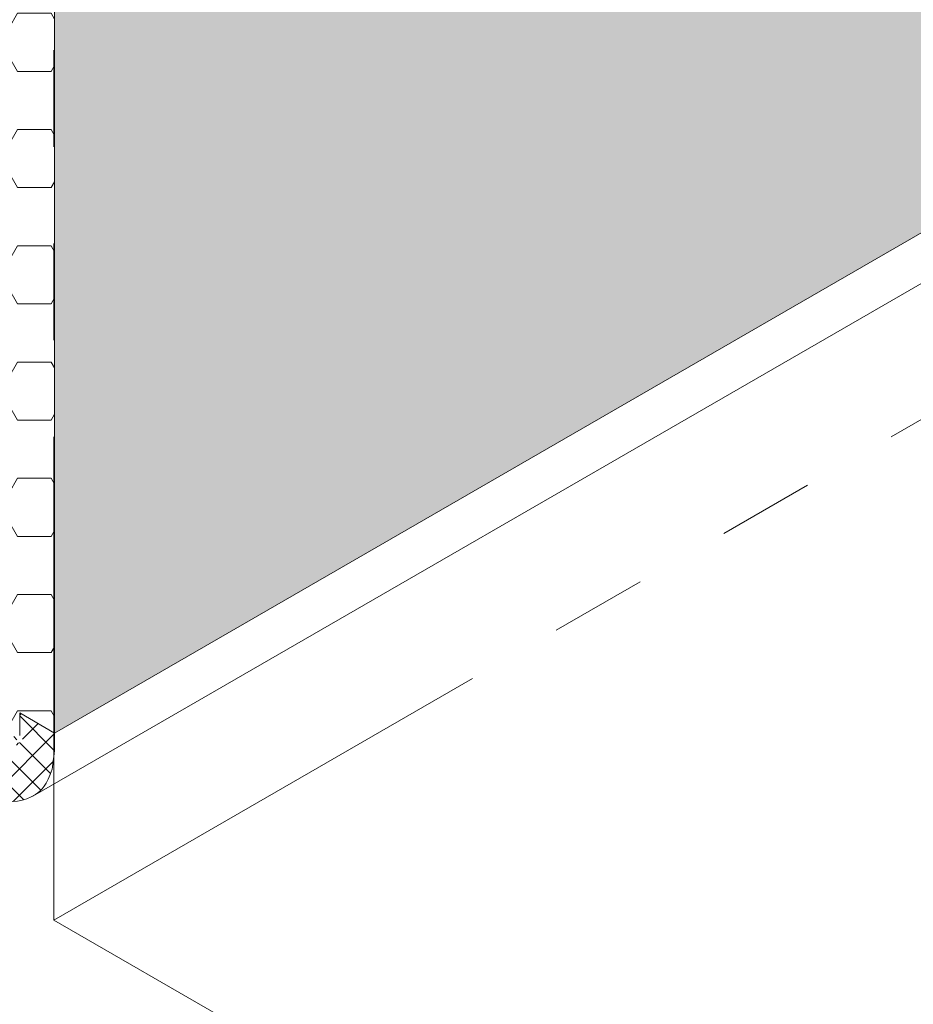
# Model space of a CAD drawing. Extents: x -977 to 2303, y 568 to 5635.
# Drawn here: x -918 to -914, y 4886 to 4890 of the extents above; entities that cross this region are included whole.
import ezdxf

# ---------------------------------------------------------------- set-up
doc = ezdxf.new("R2010")
doc.units = 0
doc.header["$LTSCALE"] = 3
doc.header["$MEASUREMENT"] = 0
doc.linetypes.add('PHANTOMX2', pattern=[5, 2.5, -0.5, 0.5, -0.5, 0.5, -0.5])
for name, color, linetype, lineweight in [('CONCRETE - L', 132, 'CONTINUOUS', 20), ('FOAM INSERT - H', 150, 'CONTINUOUS', 9), ('SILICONE BELLOWS - H', 20, 'CONTINUOUS', 5), ('SILICONE BELLOWS - L', 22, 'CONTINUOUS', 5)]:
    doc.layers.add(name, color=color, linetype=linetype, lineweight=lineweight)
pattern_1 = [(0, (-193.5672131043453, -93.5269340000641), (0, 0.270632938682637), [0.15625, -0.3125]), (120, (-193.5672131043453, -93.5269340000641), (-0.234375, -0.1353164693413185), [0.1562499999999999, -0.3124999999999999]), (59.99999999999999, (-193.4109631043453, -93.5269340000641), (-0.234375, 0.1353164693413186), [0.15625, -0.3125])]

msp = doc.modelspace()

# ---------------------------------------------------------------- hatches: boundary and pattern name
at = {"layer": 'FOAM INSERT - H'}
h = msp.add_hatch(dxfattribs=at)
h.set_pattern_fill('HEX', color=256, scale=1.25)
h.set_pattern_definition(pattern_1)
h.paths.add_polyline_path([(-907.6928569937418, 4892.825870558614), (-907.6928569937418, 4895.355536555757), (-910.5921593547507, 4897.029449554348), (-918.0822526320478, 4892.705042184445), (-918.0822526320479, 4886.827550190113)])
h.paths.add_polyline_path([(-905.842248022656, 4899.77181214056), (-910.5921593547507, 4897.029449554348), (-907.6948048138605, 4895.356661130227), (-902.9448934817658, 4898.099023716439)])
edge = h.paths.add_edge_path()
edge.add_spline(control_points=[(-902.9448934817666, 4901.279889454456), (-902.967122428798, 4901.301435347073), (-902.9978019943618, 4901.33522012599), (-903.0284160346753, 4901.377221064488), (-903.036951198929, 4901.391451016896)], knot_values=[2.574649119123902, 2.574649119123902, 2.574649119123902, 2.574649119123902, 2.745929781415847, 2.814073283927727, 2.814073283927727, 2.814073283927727, 2.814073283927727], degree=3, periodic=0)
edge.add_line((-903.0369511989286, 4901.391451016895), (-905.842248022656, 4899.77181214056))
edge.add_line((-905.842248022656, 4899.77181214056), (-902.9448934817665, 4898.099023716439))
edge.add_line((-902.9448934817665, 4898.099023716439), (-902.9448934817666, 4901.279889454456))
edge = h.paths.add_edge_path()
edge.add_spline(control_points=[(-897.9754606813125, 4898.436211935425), (-897.9987412791958, 4898.442692667415), (-898.0228342061401, 4898.45021806259), (-898.0481105201127, 4898.458930264298)], knot_values=[2.844250442159636, 2.844250442159636, 2.844250442159636, 2.844250442159636, 2.951837997535403, 2.951837997535403, 2.951837997535403, 2.951837997535403], degree=3, periodic=0)
edge.add_spline(control_points=[(-898.140928875561, 4898.498240620675), (-898.1385451087795, 4898.497303043206), (-898.1365821713109, 4898.495592994963), (-898.0481105201127, 4898.458930264298)], knot_values=[3.012696302714972, 3.012696302714972, 3.012696302714972, 3.012696302714972, 3.023857805907059, 3.023857805907059, 3.023857805907059, 3.023857805907059], degree=3, periodic=0)
edge.add_spline(control_points=[(-898.140928875561, 4898.498240620675), (-898.1681315292565, 4898.511314153541), (-898.2412323848449, 4898.553382114499), (-898.391682722741, 4898.653840699238), (-898.5429972357017, 4898.84398929624), (-898.6147479299232, 4899.005793745977), (-898.6165384058447, 4899.120519480013), (-898.6513735642031, 4899.138458177272), (-898.6647986043315, 4899.140988688363), (-898.6701464030195, 4899.141183105294)], knot_values=[3.023857805907059, 3.023857805907059, 3.023857805907059, 3.023857805907059, 3.091223085437875, 3.567618852409079, 4.023612246586969, 4.438437336699736, 4.554259118143759, 4.627192379747843, 4.634913393857493, 4.634913393857493, 4.634913393857493, 4.634913393857493], degree=3, periodic=0)
edge.add_spline(control_points=[(-898.6701464030195, 4899.141183105294), (-898.6748174649294, 4899.141184877923), (-898.6944872916581, 4899.140357953961), (-898.749204569722, 4899.054783461112), (-898.9332801940836, 4899.027911551678), (-899.0900102907502, 4899.058818577953), (-899.1867982626997, 4899.099439970279)], knot_values=[3.613364358108456, 3.613364358108456, 3.613364358108456, 3.613364358108456, 3.615907116639395, 3.762861419427782, 4.04837557155447, 4.634913393857493, 4.634913393857493, 4.634913393857493, 4.634913393857493], degree=3, periodic=0)
edge.add_spline(control_points=[(-899.1867982626997, 4899.099439970279), (-899.2061336982331, 4899.10755494879), (-899.2251248069585, 4899.116461451257), (-899.2438785452064, 4899.125913610976)], knot_values=[3.496191076938789, 3.496191076938789, 3.496191076938789, 3.496191076938789, 3.613364358108456, 3.613364358108456, 3.613364358108456, 3.613364358108456], degree=3, periodic=0)
edge.add_spline(control_points=[(-899.2438785452064, 4899.125913610976), (-899.2537657544456, 4899.130896909753), (-899.2635869857902, 4899.136031875735), (-899.2733579126726, 4899.141282479494)], knot_values=[3.434415833365611, 3.434415833365611, 3.434415833365611, 3.434415833365611, 3.496191076938789, 3.496191076938789, 3.496191076938789, 3.496191076938789], degree=3, periodic=0)
edge.add_spline(control_points=[(-899.2733579126726, 4899.141282479494), (-899.2927162172651, 4899.151330618394), (-899.3117998736018, 4899.161233318654), (-899.3304810855848, 4899.171778823687)], knot_values=[3.49583986870782, 3.49583986870782, 3.49583986870782, 3.49583986870782, 3.613608525944791, 3.613608525944791, 3.613608525944791, 3.613608525944791], degree=3, periodic=0)
edge.add_spline(control_points=[(-899.3304810855848, 4899.171778823687), (-899.3931605582783, 4899.208790901963), (-899.5184138616285, 4899.297331345688), (-899.6606019029775, 4899.476011209529), (-899.732352597199, 4899.637815659266), (-899.7341430731205, 4899.752541393303), (-899.768978231479, 4899.774765333223), (-899.7824032716073, 4899.775882297038), (-899.783681124298, 4899.775920587585)], knot_values=[2.033406224822838, 2.033406224822838, 2.033406224822838, 2.033406224822838, 2.428545327259406, 2.884538721437296, 3.299363811550063, 3.415185592994086, 3.48811885459817, 3.49583986870782, 3.49583986870782, 3.49583986870782, 3.49583986870782], degree=3, periodic=0)
edge.add_spline(control_points=[(-899.7836811242976, 4899.775920587586), (-899.7860321564942, 4899.775976308798), (-899.8080220129407, 4899.773352228468), (-899.8627392910041, 4899.687777735619), (-900.0389543532067, 4899.662053334526), (-900.1879016725225, 4899.688862608478), (-900.3141626977391, 4899.738399394996)], knot_values=[3.656878876722375, 3.656878876722375, 3.656878876722375, 3.656878876722375, 3.659421635253315, 3.806375938041702, 4.091890090168389, 4.634913393857494, 4.634913393857494, 4.634913393857494, 4.634913393857494], degree=3, periodic=0)
edge.add_spline(control_points=[(-900.3141626977391, 4899.738399394996), (-900.3261888396016, 4899.743117687288), (-900.3384748189877, 4899.748125982401), (-900.351005247165, 4899.75340710508)], knot_values=[3.605156856616971, 3.605156856616971, 3.605156856616971, 3.605156856616971, 3.656878876722374, 3.656878876722374, 3.656878876722374, 3.656878876722374], degree=3, periodic=0)
edge.add_spline(control_points=[(-900.4008148127074, 4899.776804981547), (-900.4903341062114, 4899.830440389132), (-900.6257525090177, 4899.922539356111), (-900.7741366242598, 4900.109005484036), (-900.8458873184812, 4900.270809933772), (-900.8476777944023, 4900.38553566781), (-900.8825129527607, 4900.407759607729), (-900.89593799289, 4900.408876571545), (-900.8972158455798, 4900.408914862091)], knot_values=[2.033406224822838, 2.033406224822838, 2.033406224822838, 2.033406224822838, 2.48371147680486, 2.93970487098275, 3.354529961095517, 3.47035174253954, 3.543285004143624, 3.551006018253275, 3.551006018253275, 3.551006018253275, 3.551006018253275], degree=3, periodic=0)
edge.add_spline(control_points=[(-900.8972158455798, 4900.408914862091), (-900.8972158455798, 4900.408914862091), (-900.9215567342225, 4900.406346502974), (-900.9762740122864, 4900.320772010125), (-901.166901139476, 4900.292943692741), (-901.3303476852603, 4900.32752040219), (-901.4321437916274, 4900.373380578909), (-901.4323550842064, 4900.373475883827)], knot_values=[3.57388609614872, 3.57388609614872, 3.57388609614872, 3.57388609614872, 3.576428854679659, 3.723383157468046, 4.008897309594735, 4.631702956763757, 4.632998643399912, 4.632998643399912, 4.632998643399912, 4.632998643399912], degree=3, periodic=0)
edge.add_spline(control_points=[(-901.4614856982791, 4900.387321302152), (-901.4723709655859, 4900.392748436911), (-901.4831529328956, 4900.398396106651), (-901.4938538070418, 4900.404216902041)], knot_values=[3.445806154177228, 3.445806154177228, 3.445806154177228, 3.445806154177228, 3.513783310553367, 3.513783310553367, 3.513783310553367, 3.513783310553367], degree=3, periodic=0)
edge.add_spline(control_points=[(-901.4938538070418, 4900.404216902041), (-901.5122132468864, 4900.413039996997), (-901.5303263708034, 4900.424054225299), (-901.5480882386586, 4900.43445743284)], knot_values=[3.513737619282424, 3.513737619282424, 3.513737619282424, 3.513737619282424, 3.624913077859771, 3.624913077859771, 3.624913077859771, 3.624913077859771], degree=3, periodic=0)
edge.add_spline(control_points=[(-901.5480882386586, 4900.43445743284), (-901.6143826856651, 4900.470674512949), (-901.7432580316042, 4900.560523517458), (-901.8876713455419, 4900.741999758541), (-901.9594220397634, 4900.903804208278), (-901.9611793497165, 4901.016404814597), (-901.9908296108762, 4901.037300267951), (-902.0012463369736, 4901.03788195741)], knot_values=[2.050392934450561, 2.050392934450561, 2.050392934450561, 2.050392934450561, 2.465344537919314, 2.921337932097203, 3.336163022209971, 3.451984803653994, 3.513737619282424, 3.513737619282424, 3.513737619282424, 3.513737619282424], degree=3, periodic=0)
edge.add_spline(control_points=[(-902.0012463369737, 4901.037881957409), (-902.021943586357, 4901.033465127325), (-902.0753194876694, 4900.953470367344), (-902.2634085816214, 4900.926012559631), (-902.4328468971933, 4900.961856813048), (-902.539499550715, 4901.011413223448), (-902.5753516182411, 4901.029323063437)], knot_values=[3.540540597407996, 3.540540597407996, 3.540540597407996, 3.540540597407996, 3.673444849790386, 3.958959001917075, 4.581764649086097, 4.616405834462976, 4.616405834462976, 4.616405834462976, 4.616405834462976], degree=3, periodic=0)
edge.add_spline(control_points=[(-902.5753516182411, 4901.029323063437), (-902.5843113792694, 4901.033798896978), (-902.5951592983267, 4901.039230204057), (-902.607895278927, 4901.045616935849)], knot_values=[3.531883446952675, 3.531883446952675, 3.531883446952675, 3.531883446952675, 3.540540597407996, 3.540540597407996, 3.540540597407996, 3.540540597407996], degree=3, periodic=0)
edge.add_spline(control_points=[(-902.607895278927, 4901.045616935849), (-902.6261635381605, 4901.054496101787), (-902.6442223218338, 4901.063936206429), (-902.6619541586197, 4901.07468467799)], knot_values=[3.477353270078388, 3.477353270078388, 3.477353270078388, 3.477353270078388, 3.589577055774557, 3.589577055774557, 3.589577055774557, 3.589577055774557], degree=3, periodic=0)
edge.add_spline(control_points=[(-902.6619541586197, 4901.07468467799), (-902.7217693994214, 4901.110888911328), (-902.8200519715065, 4901.177524761821), (-902.9079432262525, 4901.244074611928), (-902.9448934817666, 4901.279889454456)], knot_values=[2.814073283927439, 2.814073283927439, 2.814073283927439, 2.814073283927439, 3.192640538192156, 3.477353270078388, 3.477353270078388, 3.477353270078388, 3.477353270078388], degree=3, periodic=0)
edge.add_line((-902.9448934817666, 4901.279889454456), (-902.9448934817665, 4898.099023716439))
edge.add_line((-902.9448934817665, 4898.099023716439), (-907.6928569937418, 4895.357785704697))
edge.add_line((-907.6928569937418, 4895.357785704697), (-907.6928569937418, 4892.825870558614))
edge.add_line((-907.6928569937418, 4892.825870558614), (-897.9754606813116, 4898.436211935425))
h = msp.add_hatch(dxfattribs=at)
h.set_pattern_fill('HEX', color=256, scale=1.25)
h.set_pattern_definition(pattern_1)
edge = h.paths.add_edge_path()
edge.add_spline(control_points=[(-918.0822526320479, 4892.705042184443), (-919.9586410069141, 4893.788375517777), (-921.8350293817805, 4894.871708851111), (-923.7114177566468, 4895.955042184445)], knot_values=[14.20785955635748, 14.20785955635748, 14.20785955635748, 14.20785955635748, 15.20785955635748, 15.20785955635748, 15.20785955635748, 15.20785955635748], weights=[1, 1, 1, 1], degree=3, periodic=0)
edge.add_spline(control_points=[(-923.7114177566468, 4895.955042184445), (-923.7114177566467, 4893.987527816288), (-923.7114177566466, 4892.020013448132), (-923.7114177566469, 4890.052499079977)], knot_values=[13.20785955635748, 13.20785955635748, 13.20785955635748, 13.20785955635748, 14.20785955635748, 14.20785955635748, 14.20785955635748, 14.20785955635748], weights=[1, 1, 1, 1], degree=3, periodic=0)
edge.add_spline(control_points=[(-923.7114177566468, 4890.077550190113), (-923.655251801232, 4890.045122760635), (-923.5990858458172, 4890.012695331156), (-923.5429198904023, 4889.98026790168)], knot_values=[12.11752131136577, 12.11752131136577, 12.11752131136577, 12.11752131136577, 13.11752131136577, 13.11752131136577, 13.11752131136577, 13.11752131136577], weights=[1, 1, 1, 1], degree=3, periodic=0)
edge.add_spline(control_points=[(-923.5429198904023, 4889.98026790168), (-923.5429198904023, 4889.916446353547), (-923.5429198904023, 4889.852624805414), (-923.5429198904023, 4889.788803257279)], knot_values=[11.11752131136577, 11.11752131136577, 11.11752131136577, 11.11752131136577, 12.11752131136577, 12.11752131136577, 12.11752131136577, 12.11752131136577], weights=[1, 1, 1, 1], degree=3, periodic=0)
edge.add_spline(control_points=[(-923.5429198904023, 4889.788803257279), (-923.5404190559584, 4889.732201709515), (-923.5253387413429, 4889.667204316217), (-923.43393414481, 4889.505834535657), (-923.3230064566493, 4889.403143291148), (-923.2608060520645, 4889.363286941417)], knot_values=[10.08081849610742, 10.08081849610742, 10.08081849610742, 10.08081849610742, 10.33681236772247, 10.72226954541936, 11.11752131136578, 11.11752131136578, 11.11752131136578, 11.11752131136578], weights=[1, 1, 1, 1, 1, 1], degree=3, periodic=0)
edge.add_spline(control_points=[(-923.2608060520645, 4889.363286941417), (-923.2432340626456, 4889.352027282249), (-923.225179965086, 4889.341735988967), (-923.2067471723718, 4889.330847259585)], knot_values=[9.969157488508634, 9.969157488508634, 9.969157488508634, 9.969157488508634, 10.08081849610741, 10.08081849610741, 10.08081849610741, 10.08081849610741], weights=[1, 1, 1, 1], degree=3, periodic=0)
edge.add_spline(control_points=[(-923.2067471723718, 4889.330847259585), (-923.1944592704886, 4889.324032952029), (-923.1836111660602, 4889.318806299157), (-923.1687016614835, 4889.310064666127)], knot_values=[9.952520681010549, 9.952520681010549, 9.952520681010549, 9.952520681010549, 9.969157488508635, 9.969157488508635, 9.969157488508635, 9.969157488508635], weights=[1, 1, 1, 1], degree=3, periodic=0)
edge.add_spline(control_points=[(-923.1687016614835, 4889.310064666127), (-923.1306521545124, 4889.287735883658), (-923.0419678946364, 4889.24265458338), (-922.913707631345, 4889.219212527548), (-922.7585344025333, 4889.225954520874), (-922.6825685531153, 4889.304029538264), (-922.6284721545185, 4889.363025583615), (-922.6096024603072, 4889.375287712465)], knot_values=[8.821369814795649, 8.821369814795649, 8.821369814795649, 8.821369814795649, 8.8983874768778, 9.359982564961644, 9.535494995509556, 9.73294152570837, 9.952520681010547, 9.952520681010547, 9.952520681010547, 9.952520681010547], weights=[1, 1, 1, 1, 1, 1, 1, 1], degree=3, periodic=0)
edge.add_spline(control_points=[(-922.6096024603072, 4889.375287712465), (-922.59635060519, 4889.381284633925), (-922.5547208308473, 4889.393355208219), (-922.4702662187129, 4889.357697181053), (-922.4199975441157, 4889.233325823668), (-922.3917358747195, 4889.069434340251), (-922.30501483025, 4888.88307382596), (-922.2065940078943, 4888.77167163066), (-922.1469401321034, 4888.728737324059)], knot_values=[7.2238458840697, 7.2238458840697, 7.2238458840697, 7.2238458840697, 7.304218321811575, 7.466059621994463, 7.677750416634073, 8.023131851779578, 8.408589029476474, 8.821369814795649, 8.821369814795649, 8.821369814795649, 8.821369814795649], weights=[1, 1, 1, 1, 1, 1, 1, 1, 1], degree=3, periodic=0)
edge.add_spline(control_points=[(-922.1469401321034, 4888.728737324059), (-922.129556250606, 4888.716225733014), (-922.1114285444804, 4888.704960227758), (-922.0932104170198, 4888.694301098751)], knot_values=[7.103556428250961, 7.103556428250961, 7.103556428250961, 7.103556428250961, 7.2238458840697, 7.2238458840697, 7.2238458840697, 7.2238458840697], weights=[1, 1, 1, 1], degree=3, periodic=0)
edge.add_spline(control_points=[(-922.0932104170198, 4888.694301098751), (-922.082043284371, 4888.686952512927), (-922.0712623281353, 4888.681095511022), (-922.0498353080503, 4888.667131125107)], knot_values=[7.031026846972747, 7.031026846972747, 7.031026846972747, 7.031026846972747, 7.10355642825096, 7.10355642825096, 7.10355642825096, 7.10355642825096], weights=[1, 1, 1, 1], degree=3, periodic=0)
edge.add_spline(control_points=[(-922.0498353080503, 4888.667131125107), (-922.0284548282141, 4888.655594266215), (-921.9953474795559, 4888.638081131781), (-921.9603881735687, 4888.624850616769)], knot_values=[6.819356432184477, 6.819356432184477, 6.819356432184477, 6.819356432184477, 7.031026846972748, 7.031026846972748, 7.031026846972748, 7.031026846972748], weights=[1, 1, 1, 1], degree=3, periodic=0)
edge.add_spline(control_points=[(-921.9603881735687, 4888.624850616769), (-921.899079417942, 4888.601648027677), (-921.800394422796, 4888.586873840507), (-921.6620269603878, 4888.592885653983), (-921.5860611109698, 4888.670960671374), (-921.531964712373, 4888.729956716725), (-921.4960677390251, 4888.742293437958)], knot_values=[5.85560815142501, 5.85560815142501, 5.85560815142501, 5.85560815142501, 6.226818316135572, 6.402330746683483, 6.599777276882297, 6.819356432184476, 6.819356432184476, 6.819356432184476, 6.819356432184476], weights=[1, 1, 1, 1, 1, 1, 1], degree=3, periodic=0)
edge.add_spline(control_points=[(-921.4960677390251, 4888.742293437958), (-921.4828158839078, 4888.748290359418), (-921.4411861095656, 4888.760360933712), (-921.3567314974308, 4888.724702906547), (-921.3064628228336, 4888.600331549162), (-921.2782011534374, 4888.436440065745), (-921.1857242788917, 4888.237710472417), (-921.0739991080559, 4888.117659865697), (-920.9996171315624, 4888.073606835712)], knot_values=[4.182180165716161, 4.182180165716161, 4.182180165716161, 4.182180165716161, 4.262552603458035, 4.424393903640921, 4.636084698280532, 4.981466133426036, 5.366923311122932, 5.855608151425011, 5.855608151425011, 5.855608151425011, 5.855608151425011], weights=[1, 1, 1, 1, 1, 1, 1, 1, 1], degree=3, periodic=0)
edge.add_spline(control_points=[(-920.9996171315624, 4888.073606835712), (-920.9835563546665, 4888.064094774867), (-920.9696873800509, 4888.054081605189), (-920.9498571406098, 4888.043711481035)], knot_values=[4.07666188612083, 4.07666188612083, 4.07666188612083, 4.07666188612083, 4.182180165716161, 4.182180165716161, 4.182180165716161, 4.182180165716161], weights=[1, 1, 1, 1], degree=3, periodic=0)
edge.add_spline(control_points=[(-920.9498571406098, 4888.043711481035), (-920.9373408618565, 4888.036489811117), (-920.9250559817705, 4888.029779358785), (-920.9130145911839, 4888.023606835713)], knot_values=[4.020629164191144, 4.020629164191144, 4.020629164191144, 4.020629164191144, 4.076661886120829, 4.076661886120829, 4.076661886120829, 4.076661886120829], weights=[1, 1, 1, 1], degree=3, periodic=0)
edge.add_spline(control_points=[(-920.9130145911839, 4888.023606835713), (-920.8154180936917, 4887.973578009863), (-920.7022811597014, 4887.953209531814), (-920.548492239106, 4887.959891379476), (-920.4725263896885, 4888.037966396867), (-920.4184299910908, 4888.096962442218), (-920.3825330177428, 4888.109299163452)], knot_values=[2.973941058904412, 2.973941058904412, 2.973941058904412, 2.973941058904412, 3.428091048142241, 3.603603478690152, 3.801050008888966, 4.020629164191145, 4.020629164191145, 4.020629164191145, 4.020629164191145], weights=[1, 1, 1, 1, 1, 1, 1], degree=3, periodic=0)
edge.add_spline(control_points=[(-920.3825330177428, 4888.109299163452), (-920.3692811626261, 4888.115296084911), (-920.3276513882829, 4888.127366659206), (-920.243196776149, 4888.091708632041), (-920.1929281015518, 4887.967337274656), (-920.1646664321556, 4887.803445791238), (-920.0796134794588, 4887.620669948265), (-919.9849203133776, 4887.511837264149), (-919.9293329790298, 4887.469736420276)], knot_values=[1.398414811915101, 1.398414811915101, 1.398414811915101, 1.398414811915101, 1.478787249656974, 1.640628549839862, 1.852319344479472, 2.197700779624976, 2.583157957321873, 2.973941058904412, 2.973941058904412, 2.973941058904412, 2.973941058904412], weights=[1, 1, 1, 1, 1, 1, 1, 1, 1], degree=3, periodic=0)
edge.add_spline(control_points=[(-919.9293329790298, 4887.469736420276), (-919.9110830602707, 4887.455914261157), (-919.8919799031785, 4887.443459807962), (-919.8722098061174, 4887.432074432081)], knot_values=[1.270116523465587, 1.270116523465587, 1.270116523465587, 1.270116523465587, 1.398414811915102, 1.398414811915102, 1.398414811915102, 1.398414811915102], weights=[1, 1, 1, 1], degree=3, periodic=0)
edge.add_spline(control_points=[(-919.8722098061174, 4887.432074432081), (-919.8625707086251, 4887.425809719992), (-919.852857992605, 4887.419820123957), (-919.8427304386512, 4887.41388502921)], knot_values=[1.200185606407658, 1.200185606407658, 1.200185606407658, 1.200185606407658, 1.270116523465587, 1.270116523465587, 1.270116523465587, 1.270116523465587], weights=[1, 1, 1, 1], degree=3, periodic=0)
edge.add_spline(control_points=[(-919.8427304386512, 4887.41388502921), (-919.8277096219256, 4887.405813610155), (-919.812229171827, 4887.3968575287), (-919.796201867539, 4887.388690606397)], knot_values=[1.095378955781703, 1.095378955781703, 1.095378955781703, 1.095378955781703, 1.200185606407658, 1.200185606407658, 1.200185606407658, 1.200185606407658], weights=[1, 1, 1, 1], degree=3, periodic=0)
edge.add_spline(control_points=[(-919.796201867539, 4887.388690606397), (-919.7898944604392, 4887.38502980398), (-919.7119662054605, 4887.342422909594), (-919.5901307466356, 4887.320155111644), (-919.4349575178235, 4887.326897104969), (-919.3589916684059, 4887.40497212236), (-919.3048952698086, 4887.463968167712), (-919.2689982964612, 4887.476304888945)], knot_values=[0, 0, 0, 0, 0.04124575164895594, 0.5028408397327988, 0.6783532702807102, 0.8757998004795247, 1.095378955781703, 1.095378955781703, 1.095378955781703, 1.095378955781703], weights=[1, 1, 1, 1, 1, 1, 1, 1], degree=3, periodic=0)
edge.add_spline(control_points=[(-919.2689982964612, 4887.476304888945), (-919.2516764953502, 4887.483274171622), (-919.2100467210071, 4887.495344745917), (-919.1255921088732, 4887.459686718751), (-919.075323434276, 4887.335315361366), (-919.0470617648798, 4887.171423877949), (-918.9509141182316, 4886.964805922795), (-918.8269165771236, 4886.835849316705), (-918.7377509512434, 4886.782165648313), (-918.6469624135575, 4886.740044518191)], knot_values=[2.807159334820089, 2.807159334820089, 2.807159334820089, 2.807159334820089, 2.887531772561962, 3.049373072744849, 3.261063867384459, 3.606445302529965, 3.991902480226861, 4.528995019119648, 4.555238093231322, 4.555238093231322, 4.555238093231322, 4.555238093231322], weights=[1, 1, 1, 1, 1, 1, 1, 1, 1, 1], degree=3, periodic=0)
edge.add_spline(control_points=[(-918.6469624135575, 4886.740044518191), (-918.640018775393, 4886.736800246056), (-918.6329993275682, 4886.733727244406), (-918.6258985354965, 4886.730838017073)], knot_values=[2.763706780518286, 2.763706780518286, 2.763706780518286, 2.763706780518286, 2.807159334820089, 2.807159334820089, 2.807159334820089, 2.807159334820089], weights=[1, 1, 1, 1], degree=3, periodic=0)
edge.add_spline(control_points=[(-918.6258985354965, 4886.730838017073), (-918.5618606090233, 4886.704781751013), (-918.4595623406277, 4886.688696449121), (-918.317562134456, 4886.694866098677), (-918.2514713730834, 4886.736430678874), (-918.2445181471393, 4886.816811788621), (-918.2445181471393, 4886.851619268725), (-918.2445181471393, 4886.886426748829), (-918.2445181471393, 4886.921234228933)], knot_values=[0.9999999999749596, 0.9999999999749596, 0.9999999999749596, 0.9999999999749596, 1.391873392315135, 1.567385822863047, 1.763706780471495, 1.763706780493245, 1.763706780493245, 2.763706780493245, 2.763706780493245, 2.763706780493245, 2.763706780518286], weights=[1, 1, 1, 1, 1, 1, 1, 1, 1], degree=3, periodic=0)
edge.add_spline(control_points=[(-918.2445181471393, 4886.816811788621), (-918.2445181471393, 4886.851619268724), (-918.2445181471393, 4886.886426748828), (-918.2445181471393, 4886.921234228932)], knot_values=[0, 0, 0, 0, 0.9999999999749595, 1, 1, 1], weights=[1, 1, 1, 1], degree=3, periodic=0)
edge.add_spline(control_points=[(-918.2445181471393, 4886.92123422893), (-918.1904296421088, 4886.890006215991), (-918.1363411370784, 4886.858778203052), (-918.0822526320479, 4886.827550190113)], knot_values=[16.20785955635748, 16.20785955635748, 16.20785955635748, 16.20785955635748, 17.20785955635748, 17.20785955635748, 17.20785955635748, 17.20785955635748], weights=[1, 1, 1, 1], degree=3, periodic=0)
edge.add_spline(control_points=[(-918.0822526320479, 4886.827550190113), (-918.0822526320479, 4888.786714188223), (-918.0822526320479, 4890.745878186333), (-918.0822526320479, 4892.705042184443)], knot_values=[15.20785955635748, 15.20785955635748, 15.20785955635748, 15.20785955635748, 16.20785955635748, 16.20785955635748, 16.20785955635748, 16.20785955635748], weights=[1, 1, 1, 1], degree=3, periodic=0)
at = {"layer": 'SILICONE BELLOWS - H'}
h = msp.add_hatch(dxfattribs=at)
h.set_pattern_fill('ANSI37', color=256, scale=0.7, angle=360)
h.set_pattern_definition([(45, (-855.5081269824125, 3484.645444061313), (-0.06187184335382288, 0.06187184335382293), []), (134.9999999999999, (-855.5081269824125, 3484.645444061313), (-0.06187184335382293, -0.06187184335382288), [])])
edge = h.paths.add_edge_path()
edge.add_spline(control_points=[(-920.3825330177428, 4887.883167901898), (-920.3812551650522, 4887.88312961135), (-920.3678301249238, 4887.882012647535), (-920.3329949665654, 4887.859788707615), (-920.3312044906438, 4887.745062973579), (-920.2594537964223, 4887.583258523841), (-920.1172657550733, 4887.40457866), (-919.9920124517231, 4887.316038216275), (-919.9293329790296, 4887.279026137999)], knot_values=[2.033406224822838, 2.033406224822838, 2.033406224822838, 2.033406224822838, 2.041127238932488, 2.114060500536572, 2.229882281980595, 2.644707372093363, 3.100700766271252, 3.49583986870782, 3.49583986870782, 3.49583986870782, 3.49583986870782], degree=3, periodic=0)
edge.add_spline(control_points=[(-919.9293329790296, 4887.279026137999), (-919.9106517670466, 4887.268480632966), (-919.89156811071, 4887.258577932706), (-919.8722098061174, 4887.248529793806)], knot_values=[3.49583986870782, 3.49583986870782, 3.49583986870782, 3.49583986870782, 3.613608525944791, 3.613608525944791, 3.613608525944791, 3.613608525944791], degree=3, periodic=0)
edge.add_spline(control_points=[(-919.8722098061174, 4887.248529793806), (-919.862438879235, 4887.243279190047), (-919.8526176478904, 4887.238144224065), (-919.8427304386512, 4887.233160925288), (-919.8239767004034, 4887.223708765569), (-919.8049855916779, 4887.214802263102), (-919.7856501561445, 4887.206687284591), (-919.688862184195, 4887.166065892266), (-919.5321320875285, 4887.13515886599), (-919.3480564631668, 4887.162030775424), (-919.2933391851029, 4887.247605268273), (-919.2736693583743, 4887.248432192235), (-919.2689982964644, 4887.248430419606)], knot_values=[3.434415833365611, 3.434415833365611, 3.434415833365611, 3.434415833365611, 3.496191076938789, 3.496191076938789, 3.496191076938789, 3.613364358108456, 3.613364358108456, 3.613364358108456, 4.199902180411479, 4.485416332538167, 4.632370635326554, 4.634913393857493, 4.634913393857493, 4.634913393857493, 4.634913393857493], degree=3, periodic=0)
edge.add_spline(control_points=[(-919.2689982964644, 4887.248430419606), (-919.2636504977763, 4887.248236002675), (-919.250225457648, 4887.245705491584), (-919.2153902992895, 4887.227766794325), (-919.213599823368, 4887.113041060289), (-919.1418491291465, 4886.951236610552), (-918.9905346161859, 4886.76108801355), (-918.8400842782897, 4886.660629428811), (-918.7669834227013, 4886.618561467853), (-918.7397807690058, 4886.605487934988)], knot_values=[3.023857805907059, 3.023857805907059, 3.023857805907059, 3.023857805907059, 3.031578820016709, 3.104512081620793, 3.220333863064816, 3.635158953177584, 4.091152347355473, 4.567548114326677, 4.634913393857493, 4.634913393857493, 4.634913393857493, 4.634913393857493], degree=3, periodic=0)
edge.add_spline(control_points=[(-918.7397807690058, 4886.605487934988), (-918.7373970022243, 4886.604550357518), (-918.7354340647557, 4886.602840309275), (-918.6469624135575, 4886.56617757861)], knot_values=[3.012696302714972, 3.012696302714972, 3.012696302714972, 3.012696302714972, 3.023857805907059, 3.023857805907059, 3.023857805907059, 3.023857805907059], degree=3, periodic=0)
edge.add_spline(control_points=[(-918.6469624135575, 4886.56617757861), (-918.5333889635971, 4886.527031253489), (-918.3907405813752, 4886.502877388078), (-918.1913896013376, 4886.507456293594), (-918.1177131466113, 4886.586432071409), (-918.0925535995746, 4886.662498440548), (-918.0822526320478, 4886.747013740594)], knot_values=[2.033406224822838, 2.033406224822838, 2.033406224822838, 2.033406224822838, 2.516826784089388, 2.802340936216076, 2.949295239004463, 2.951837997535402, 2.951837997535402, 2.951837997535402, 2.951837997535402], degree=3, periodic=0)
edge.add_line((-918.0822526320479, 4886.747013740594), (-918.0822526320479, 4886.827550190113))
edge.add_line((-918.0822526320479, 4886.827550190113), (-918.2445181471393, 4886.921234228932))
edge.add_line((-918.2445181471393, 4886.921234228932), (-918.2445181471393, 4886.816811788649))
edge.add_spline(control_points=[(-918.24451814714, 4886.816811788648), (-918.2514713730834, 4886.736430678874), (-918.317562134456, 4886.694866098677), (-918.4595623406277, 4886.688696449121), (-918.5618606090233, 4886.704781751013), (-918.6258985354965, 4886.730838017073)], knot_values=[2.062348295180889, 2.062348295180889, 2.062348295180889, 2.062348295202639, 2.258669252811087, 2.434181683358998, 2.826055075699174, 2.826055075699174, 2.826055075699174, 2.826055075699174], degree=3, periodic=0)
edge.add_spline(control_points=[(-918.6258985354965, 4886.730838017073), (-918.6329993275682, 4886.733727244406), (-918.640018775393, 4886.736800246056), (-918.6469624135575, 4886.740044518191)], knot_values=[2.826055075699174, 2.826055075699174, 2.826055075699174, 2.826055075699174, 2.869507630000978, 2.869507630000978, 2.869507630000978, 2.869507630000978], degree=3, periodic=0)
edge.add_spline(control_points=[(-918.6469624135575, 4886.740044518191), (-918.7377509512434, 4886.782165648313), (-918.8269165771236, 4886.835849316705), (-918.9509141182316, 4886.964805922795), (-919.0470617648798, 4887.171423877949), (-919.075323434276, 4887.335315361366), (-919.1255921088732, 4887.459686718751), (-919.2100467210071, 4887.495344745917), (-919.2516764953502, 4887.483274171622), (-919.2689982964612, 4887.477279417723)], knot_values=[2.869533697331167, 2.869533697331167, 2.869533697331167, 2.869533697331167, 2.895776771442841, 3.432869310335628, 3.818326488032525, 4.16370792317803, 4.37539871781764, 4.537240018000527, 4.6176124557424, 4.6176124557424, 4.6176124557424, 4.6176124557424], degree=3, periodic=0)
edge.add_spline(control_points=[(-919.2689982964612, 4887.477279417723), (-919.3048952698086, 4887.463968167712), (-919.3589916684059, 4887.40497212236), (-919.4349575178235, 4887.326897104969), (-919.5901307466356, 4887.320155111644), (-919.7119662054606, 4887.342422909594), (-919.7898944604392, 4887.38502980398), (-919.796201867539, 4887.388690606397)], knot_values=[1.841643567310094, 1.841643567310094, 1.841643567310094, 1.841643567310094, 2.061222722612273, 2.258669252811087, 2.434181683358998, 2.895776771442841, 2.937022523091797, 2.937022523091797, 2.937022523091797, 2.937022523091797], degree=3, periodic=0)
edge.add_spline(control_points=[(-919.796201867539, 4887.388690606397), (-919.812229171827, 4887.3968575287), (-919.8277096219256, 4887.405813610155), (-919.8427304386512, 4887.41388502921)], knot_values=[2.937022523091797, 2.937022523091797, 2.937022523091797, 2.937022523091797, 3.041829173717753, 3.041829173717753, 3.041829173717753, 3.041829173717753], degree=3, periodic=0)
edge.add_spline(control_points=[(-919.8427304386512, 4887.41388502921), (-919.852857992605, 4887.419820123957), (-919.8625707086251, 4887.425809719992), (-919.8722098061174, 4887.432074432081)], knot_values=[3.041829173717753, 3.041829173717753, 3.041829173717753, 3.041829173717753, 3.111760090775681, 3.111760090775681, 3.111760090775681, 3.111760090775681], degree=3, periodic=0)
edge.add_spline(control_points=[(-919.8722098061174, 4887.432074432081), (-919.8919799031785, 4887.443459807962), (-919.9110830602707, 4887.455914261157), (-919.9293329790298, 4887.469736420276), (-919.9849203133776, 4887.511837264149), (-920.0796134794588, 4887.620669948265), (-920.1646664321556, 4887.803445791238), (-920.1929281015518, 4887.967337274656), (-920.243196776149, 4888.091708632041), (-920.3276513882829, 4888.127366659206), (-920.3692811626261, 4888.115296084911), (-920.3825330177428, 4888.109299163452)], knot_values=[2.913787920303574, 2.913787920303574, 2.913787920303574, 2.913787920303574, 3.04208620875309, 3.04208620875309, 3.04208620875309, 3.432869310335628, 3.818326488032525, 4.16370792317803, 4.37539871781764, 4.537240018000527, 4.6176124557424, 4.6176124557424, 4.6176124557424, 4.6176124557424], degree=3, periodic=0)
edge.add_spline(control_points=[(-920.3825330177428, 4888.109299163452), (-920.4184299910908, 4888.096962442218), (-920.4725263896885, 4888.037966396867), (-920.548492239106, 4887.959891379476), (-920.7022811597014, 4887.953209531814), (-920.8154180936917, 4887.973578009863), (-920.9130145911839, 4888.023606835713)], knot_values=[1.841643567310094, 1.841643567310094, 1.841643567310094, 1.841643567310094, 2.061222722612273, 2.258669252811087, 2.434181683358998, 2.888331672596827, 2.888331672596827, 2.888331672596827, 2.888331672596827], degree=3, periodic=0)
edge.add_spline(control_points=[(-920.9130145911839, 4888.023606835713), (-920.9250559817705, 4888.029779358785), (-920.9373408618565, 4888.036489811117), (-920.9498571406098, 4888.043711481035)], knot_values=[2.888331672596827, 2.888331672596827, 2.888331672596827, 2.888331672596827, 2.944364394526513, 2.944364394526513, 2.944364394526513, 2.944364394526513], degree=3, periodic=0)
edge.add_spline(control_points=[(-920.9498571406098, 4888.043711481035), (-920.9696873800509, 4888.054081605189), (-920.9835563546665, 4888.064094774867), (-920.9996171315624, 4888.073606835712), (-921.0739991080559, 4888.117659865697), (-921.1857242788917, 4888.237710472417), (-921.2782011534374, 4888.436440065745), (-921.3064628228336, 4888.600331549162), (-921.3567314974308, 4888.724702906547), (-921.4411861095656, 4888.760360933712), (-921.4828158839078, 4888.748290359418), (-921.4960677390251, 4888.742293437958)], knot_values=[2.838666190438218, 2.838666190438218, 2.838666190438218, 2.838666190438218, 2.944184470033549, 2.944184470033549, 2.944184470033549, 3.432869310335628, 3.818326488032525, 4.16370792317803, 4.37539871781764, 4.537240018000527, 4.6176124557424, 4.6176124557424, 4.6176124557424, 4.6176124557424], degree=3, periodic=0)
edge.add_spline(control_points=[(-921.4960677390251, 4888.742293437958), (-921.531964712373, 4888.729956716725), (-921.5860611109698, 4888.670960671374), (-921.6620269603878, 4888.592885653983), (-921.800394422796, 4888.586873840507), (-921.899079417942, 4888.601648027677), (-921.9603881735687, 4888.624850616769), (-921.9953474795559, 4888.638081131781), (-922.0284548282141, 4888.655594266215), (-922.0498353080503, 4888.667131125107)], knot_values=[1.841643567310094, 1.841643567310094, 1.841643567310094, 1.841643567310094, 2.061222722612273, 2.258669252811087, 2.434181683358998, 2.805391848069561, 2.805391848069561, 2.805391848069561, 3.017062262857831, 3.017062262857831, 3.017062262857831, 3.017062262857831], degree=3, periodic=0)
edge.add_spline(control_points=[(-922.0498353080503, 4888.667131125107), (-922.0712623281353, 4888.681095511022), (-922.082043284371, 4888.686952512927), (-922.0932104170198, 4888.694301098751)], knot_values=[3.017062262857831, 3.017062262857831, 3.017062262857831, 3.017062262857831, 3.089591844136045, 3.089591844136045, 3.089591844136045, 3.089591844136045], degree=3, periodic=0)
edge.add_spline(control_points=[(-922.0932104170198, 4888.694301098751), (-922.1114285444804, 4888.704960227758), (-922.129556250606, 4888.716225733014), (-922.1469401321034, 4888.728737324059)], knot_values=[2.899799069197715, 2.899799069197715, 2.899799069197715, 2.899799069197715, 3.020088525016455, 3.020088525016455, 3.020088525016455, 3.020088525016455], degree=3, periodic=0)
edge.add_spline(control_points=[(-922.1469401321034, 4888.728737324059), (-922.2065940078943, 4888.77167163066), (-922.30501483025, 4888.88307382596), (-922.3917358747195, 4889.069434340251), (-922.4199975441157, 4889.233325823668), (-922.4702662187129, 4889.357697181053), (-922.5547208308473, 4889.393355208219), (-922.59635060519, 4889.381284633925), (-922.6096024603072, 4889.375287712465)], knot_values=[3.020088525016455, 3.020088525016455, 3.020088525016455, 3.020088525016455, 3.432869310335628, 3.818326488032525, 4.16370792317803, 4.37539871781764, 4.537240018000527, 4.6176124557424, 4.6176124557424, 4.6176124557424, 4.6176124557424], degree=3, periodic=0)
edge.add_spline(control_points=[(-922.6096024603072, 4889.375287712465), (-922.6284721545185, 4889.363025583615), (-922.6825685531153, 4889.304029538264), (-922.7585344025333, 4889.225954520874), (-922.913707631345, 4889.219212527548), (-923.0419678946364, 4889.24265458338), (-923.1306521545124, 4889.287735883658), (-923.1687016614835, 4889.310064666127)], knot_values=[1.841643567310094, 1.841643567310094, 1.841643567310094, 1.841643567310094, 2.061222722612273, 2.258669252811087, 2.434181683358998, 2.895776771442841, 2.972794433524993, 2.972794433524993, 2.972794433524993, 2.972794433524993], degree=3, periodic=0)
edge.add_spline(control_points=[(-923.1687016614835, 4889.310064666127), (-923.1836111660602, 4889.318806299157), (-923.1944592704887, 4889.324032952029), (-923.2067471723718, 4889.330847259585)], knot_values=[2.972794433524993, 2.972794433524993, 2.972794433524993, 2.972794433524993, 2.989431241023081, 2.989431241023081, 2.989431241023081, 2.989431241023081], degree=3, periodic=0)
edge.add_spline(control_points=[(-923.5429198904023, 4889.788803257279), (-923.5404190559584, 4889.732201709515), (-923.5253387413429, 4889.667204316217), (-923.43393414481, 4889.505834535657), (-923.3230064566493, 4889.403143291148), (-923.2608060520645, 4889.363286941417), (-923.2432340626456, 4889.352027282249), (-923.225179965086, 4889.341735988967), (-923.2067471723718, 4889.330847259585)], knot_values=[2.925956536790435, 2.925956536790435, 2.925956536790435, 2.925956536790435, 3.181950408405486, 3.567407586102383, 3.962659352048795, 3.962659352048795, 3.962659352048795, 4.074320359647576, 4.074320359647576, 4.074320359647576, 4.074320359647576], degree=3, periodic=0)
edge.add_line((-923.5429198904023, 4889.785885940414), (-923.5429198904023, 4889.980267901678))
edge.add_line((-923.5429198904023, 4889.980267901678), (-923.7114177566466, 4890.077550190113))
edge.add_line((-923.7114177566467, 4890.077550190113), (-923.7114177566467, 4889.80024670543))
edge.add_spline(control_points=[(-923.7114177566467, 4889.80024670543), (-923.6881314662749, 4889.576195076063), (-923.5908559664924, 4889.416418715754), (-923.4442836508487, 4889.301979639821), (-923.3206212928662, 4889.218136225641), (-923.2608060520645, 4889.181931992302)], knot_values=[2.336396722778947, 2.336396722778947, 2.336396722778947, 2.336396722778947, 2.642792621635782, 3.098786015813672, 3.477353270078388, 3.477353270078388, 3.477353270078388, 3.477353270078388], degree=3, periodic=0)
edge.add_spline(control_points=[(-923.2608060520645, 4889.181931992302), (-923.2430742152786, 4889.171183520742), (-923.2250154316054, 4889.161743416099), (-923.2067471723718, 4889.152864250162)], knot_values=[3.477353270078388, 3.477353270078388, 3.477353270078388, 3.477353270078388, 3.589577055774558, 3.589577055774558, 3.589577055774558, 3.589577055774558], degree=3, periodic=0)
edge.add_spline(control_points=[(-923.2067471723718, 4889.152864250162), (-923.1940111917716, 4889.146477518369), (-923.1831632727142, 4889.14104621129), (-923.174203511686, 4889.136570377749)], knot_values=[3.531883446952675, 3.531883446952675, 3.531883446952675, 3.531883446952675, 3.540540597407996, 3.540540597407996, 3.540540597407996, 3.540540597407996], degree=3, periodic=0)
edge.add_spline(control_points=[(-923.174203511686, 4889.136570377749), (-923.1383514441599, 4889.118660537761), (-923.0316987906381, 4889.06910412736), (-922.8622604750663, 4889.033259873943), (-922.6741713811142, 4889.060717681657), (-922.6207954798018, 4889.140712441637), (-922.6000982304186, 4889.145129271721)], knot_values=[3.540540597407996, 3.540540597407996, 3.540540597407996, 3.540540597407996, 3.575181782784876, 4.197987429953898, 4.483501582080587, 4.616405834462976, 4.616405834462976, 4.616405834462976, 4.616405834462976], degree=3, periodic=0)
edge.add_spline(control_points=[(-922.6000982304184, 4889.145129271722), (-922.589681504321, 4889.144547582263), (-922.5600312431613, 4889.123652128909), (-922.5582739332082, 4889.011051522591), (-922.4865232389867, 4888.849247072853), (-922.342109925049, 4888.66777083177), (-922.2132345791099, 4888.577921827261), (-922.1469401321034, 4888.541704747152)], knot_values=[2.050392934450561, 2.050392934450561, 2.050392934450561, 2.050392934450561, 2.112145750078992, 2.227967531523015, 2.642792621635782, 3.098786015813672, 3.513737619282424, 3.513737619282424, 3.513737619282424, 3.513737619282424], degree=3, periodic=0)
edge.add_spline(control_points=[(-922.1469401321034, 4888.541704747152), (-922.1291782642483, 4888.531301539611), (-922.1110651403312, 4888.520287311309), (-922.0927057004866, 4888.511464216353)], knot_values=[3.513737619282424, 3.513737619282424, 3.513737619282424, 3.513737619282424, 3.624913077859771, 3.624913077859771, 3.624913077859771, 3.624913077859771], degree=3, periodic=0)
edge.add_spline(control_points=[(-922.0927057004866, 4888.511464216353), (-922.0820048263404, 4888.505643420963), (-922.0712228590307, 4888.499995751223), (-922.060337591724, 4888.494568616464)], knot_values=[3.445806154177228, 3.445806154177228, 3.445806154177228, 3.445806154177228, 3.513783310553366, 3.513783310553366, 3.513783310553366, 3.513783310553366], degree=3, periodic=0)
edge.add_spline(control_points=[(-922.060337591724, 4888.494568616464), (-922.0507132572864, 4888.489770152771), (-922.041008168945, 4888.485144090444), (-922.0312069776512, 4888.480723198139)], knot_values=[3.513783310553366, 3.513783310553366, 3.513783310553366, 3.513783310553366, 3.57388609614872, 3.57388609614872, 3.57388609614872, 3.57388609614872], degree=3, periodic=0)
edge.add_spline(control_points=[(-922.0312069776512, 4888.480723198139), (-922.0309956850722, 4888.480627893221), (-921.9291995787052, 4888.434767716502), (-921.7657530329208, 4888.400191007053), (-921.5751259057312, 4888.428019324438), (-921.5204086276673, 4888.513593817286), (-921.4960677390246, 4888.516162176404), (-921.4960677390246, 4888.516162176404)], knot_values=[3.57388609614872, 3.57388609614872, 3.57388609614872, 3.57388609614872, 3.575181782784876, 4.197987429953898, 4.483501582080587, 4.630455884868974, 4.632998643399913, 4.632998643399913, 4.632998643399913, 4.632998643399913], degree=3, periodic=0)
edge.add_spline(control_points=[(-921.4960677390246, 4888.516162176404), (-921.4947898863348, 4888.516123885857), (-921.4813648462056, 4888.515006922041), (-921.4465296878471, 4888.492782982122), (-921.444739211926, 4888.378057248085), (-921.3729885177046, 4888.216252798348), (-921.2246044024625, 4888.029786670423), (-921.0891859996563, 4887.937687703445), (-920.9996667061522, 4887.884052295859)], knot_values=[2.033406224822838, 2.033406224822838, 2.033406224822838, 2.033406224822838, 2.041127238932488, 2.114060500536572, 2.229882281980595, 2.644707372093363, 3.100700766271252, 3.551006018253275, 3.551006018253275, 3.551006018253275, 3.551006018253275], degree=3, periodic=0)
edge.add_spline(control_points=[(-920.9996667061522, 4887.884052295859), (-920.9836186013283, 4887.875117342238), (-920.9670909557758, 4887.867406976648), (-920.9498571406098, 4887.860654419393)], knot_values=[3.551006018253275, 3.551006018253275, 3.551006018253275, 3.551006018253275, 3.631000494959963, 3.631000494959963, 3.631000494959963, 3.631000494959963], degree=3, periodic=0)
edge.add_spline(control_points=[(-920.9498571406098, 4887.860654419393), (-920.9373267124325, 4887.855373296713), (-920.9250407330464, 4887.8503650016), (-920.9130145911839, 4887.845646709308)], knot_values=[3.605156856616972, 3.605156856616972, 3.605156856616972, 3.605156856616972, 3.656878876722375, 3.656878876722375, 3.656878876722375, 3.656878876722375], degree=3, periodic=0)
edge.add_spline(control_points=[(-920.9130145911839, 4887.845646709308), (-920.7867535659673, 4887.79610992279), (-920.6378062466515, 4887.769300648838), (-920.4615911844489, 4887.795025049931), (-920.4068739063855, 4887.88059954278), (-920.384884049939, 4887.88322362311), (-920.3825330177424, 4887.883167901899)], knot_values=[3.656878876722375, 3.656878876722375, 3.656878876722375, 3.656878876722375, 4.199902180411479, 4.485416332538167, 4.632370635326554, 4.634913393857493, 4.634913393857493, 4.634913393857493, 4.634913393857493], degree=3, periodic=0)

# ---------------------------------------------------------------- linework, layer by layer
at = {"layer": 'CONCRETE - L', "linetype": 'PHANTOMX2', "ltscale": 0.3}
for p, q in [((-918.0851618391556, 4885.956721815951), (-888.3176437555885, 4903.143006394604)), ((-918.0851618391554, 4885.956721815951), (-918.0851749128418, 4901.355544103853)), ((-918.0851618391554, 4885.956721815951), (-907.6928569937421, 4879.956721815951))]:
    msp.add_line(p, q, dxfattribs=at)
at = {"layer": 'FOAM INSERT - H', "linetype": 'Continuous', "ltscale": 0.1}
msp.add_line((-918.0822526320478, 4892.705042184444), (-918.0822526320479, 4886.827550190113), dxfattribs=at)
at = {"layer": 'SILICONE BELLOWS - L'}
for p, q in [((-918.0822526320479, 4886.827550190113), (-897.483400738603, 4898.720302875805)), ((-918.1827394472064, 4886.533990814088), (-897.5765922313693, 4898.430955456123)), ((-918.0822526320479, 4886.827550190113), (-918.2445181471393, 4886.921234228932)), ((-918.2445181471393, 4886.816811788621), (-918.2445181471393, 4886.921234228932))]:
    msp.add_line(p, q, dxfattribs=at)
for points in [[(-918.2445181471393, 4886.921234228932), (-918.2445181471393, 4886.816811788621)], [(-918.0822526320479, 4886.747013740594), (-918.0822526320479, 4886.827550190113)]]:
    msp.add_lwpolyline(points, dxfattribs=at)
msp.add_open_spline([(-918.0822526320478, 4886.747013740594), (-918.0925535995746, 4886.662498440548), (-918.1177131466113, 4886.586432071409), (-918.1913896013376, 4886.507456293594), (-918.3907405813752, 4886.502877388078), (-918.5333889635971, 4886.527031253489), (-918.6469624135575, 4886.56617757861)], degree=3, knots=[2.033406224822838, 2.033406224822838, 2.033406224822838, 2.033406224822838, 2.035948983353777, 2.182903286142164, 2.468417438268852, 2.951837997535403, 2.951837997535403, 2.951837997535403, 2.951837997535403], dxfattribs=at)

doc.saveas('drawing.dxf')
